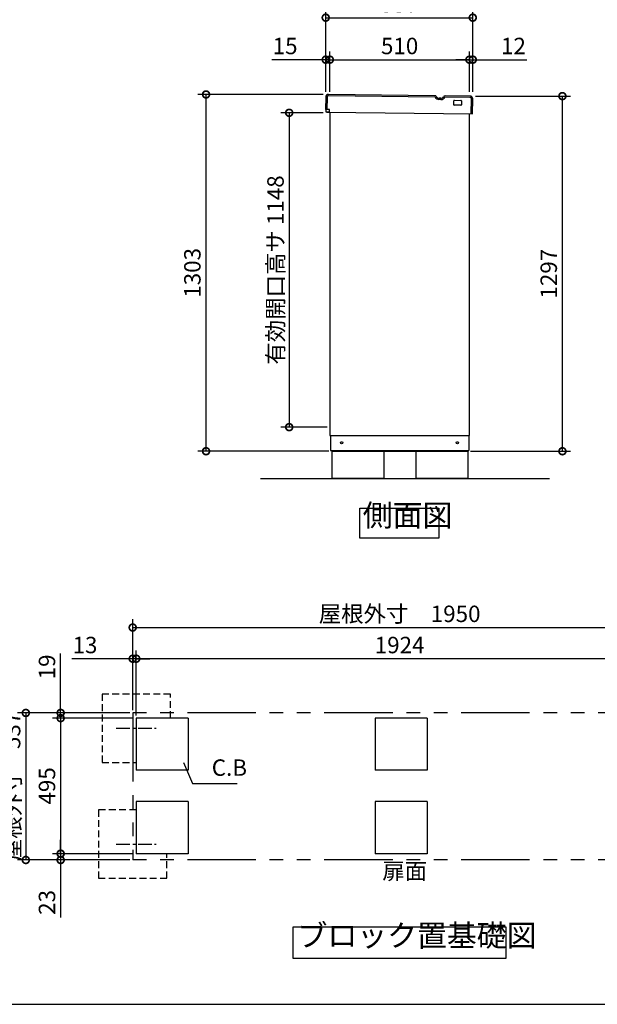
# Model space of a CAD drawing. Extents: x 70 to 8115, y 43 to 5705.
# Drawn here: x 3126 to 5236, y 152 to 3748 of the extents above; entities that cross this region are included whole.
import ezdxf

# ---------------------------------------------------------------- set-up
doc = ezdxf.new("R2010")
doc.units = 0
doc.header["$LTSCALE"] = 20
doc.header["$PDMODE"] = 3
doc.header["$PDSIZE"] = 2
for name, pattern in [('CENTER', [2, 1.25, -0.25, 0.25, -0.25]), ('HIDDEN', [0.375, 0.25, -0.125]), ('PHANTOM', [2.5, 1.25, -0.25, 0.25, -0.25, 0.25, -0.25])]:
    doc.linetypes.add(name, pattern=pattern)
doc.layers.get('0').update_dxf_attribs({"linetype": 'CONTINUOUS'})
doc.layers.get('DEFPOINTS').update_dxf_attribs({"linetype": 'CONTINUOUS'})
for name, color, linetype in [('センター', 3, 'CENTER'), ('仕様書枠', 230, 'CONTINUOUS'), ('寸法', 4, 'CONTINUOUS'), ('想像線', 6, 'PHANTOM'), ('点線', 2, 'HIDDEN'), ('細線', 5, 'CONTINUOUS'), ('部品1', 7, 'CONTINUOUS'), ('Ｇ．Ｌ', 30, 'CONTINUOUS')]:
    doc.layers.add(name, color=color, linetype=linetype)
doc.styles.add('STYLE1', font='isocp.shx', dxfattribs={"bigfont": 'bigfont.shx'})
doc.dimstyles.new('INABA_S20G', dxfattribs={"dimscale": 20, "dimtxt": 3, "dimasz": 2.5, "dimexe": 1.5, "dimexo": 0.5, "dimgap": 1, "dimtad": 3, "dimdec": 1, "dimdsep": 46, "dimtxsty": 'STYLE1', "dimblk1": 'DOTSMALL', "dimblk2": 'DOTSMALL', "dimsah": 1, "dimcen": 0, "dimclrt": 7, "dimadec": 0, "dimazin": 0, "dimtfac": 1, "dimtdec": 4, "dimtix": 1, "dimtmove": 0, "dimatfit": 3, "dimldrblk": 'DOTSMALL', "dimfxl": 1, "dimtolj": 1, "dimtzin": 0, "dimarcsym": 0})

# ---------------------------------------------------------------- blocks, each defined once
blk = doc.blocks.new('_DOTSMALL')
at = {"color": 0, "linetype": 'ByBlock', "ltscale": 50, "const_width": 0.5}
blk.add_lwpolyline([(-0.0625, 0, 1), (0.0625, 0, 1)], format="xyb", close=True, dxfattribs=at)
blk = doc.blocks.new('*D33')
at = {"layer": 'DEFPOINTS', "color": 0, "ltscale": 50}
for p in [(3538.5, 1414.1), (3538.5, 1216.1), (3551.5, 1197.1)]:
    blk.add_point(p, dxfattribs=at)
at = {"layer": '寸法', "color": 0, "lineweight": -2, "ltscale": 50}
for p, q in [((3538.5, 1226.1), (3538.5, 1444.1)), ((3551.5, 1207.1), (3551.5, 1444.1)), ((3538.5, 1414.1), (3316, 1414.1)), ((3551.5, 1414.1), (3538.5, 1414.1)), ((3551.5, 1414.1), (3601.5, 1414.1))]:
    blk.add_line(p, q, dxfattribs=at)
at = {"layer": '寸法', "color": 0, "lineweight": -2, "ltscale": 50, "xscale": 50, "yscale": 50, "zscale": 50}
blk.add_blockref('_DOTSMALL', (3538.5, 1414.1), dxfattribs=at)
at = {"layer": '寸法', "color": 0, "lineweight": -2, "ltscale": 50, "xscale": 50, "yscale": 50, "zscale": 50, "rotation": 180}
blk.add_blockref('_DOTSMALL', (3551.5, 1414.1), dxfattribs=at)
at = {"layer": '寸法', "color": 7, "ltscale": 50, "insert": (3364.2, 1464.1), "char_height": 60, "attachment_point": 5, "style": 'STYLE1'}
blk.add_mtext('\\A1;13', dxfattribs=at)
blk = doc.blocks.new('*D32')
at = {"layer": 'DEFPOINTS', "color": 0, "ltscale": 50}
for p in [(3275.4, 1197.1), (3538.5, 1216.1), (3551.5, 1197.1)]:
    blk.add_point(p, dxfattribs=at)
at = {"layer": '寸法', "color": 0, "lineweight": -2, "ltscale": 50}
for p, q in [((3275.4, 1216.1), (3275.4, 1433.4)), ((3528.5, 1216.1), (3245.4, 1216.1)), ((3541.5, 1197.1), (3245.4, 1197.1)), ((3275.4, 1197.1), (3275.4, 1216.1)), ((3275.4, 1197.1), (3275.4, 1147.1))]:
    blk.add_line(p, q, dxfattribs=at)
at = {"layer": '寸法', "color": 0, "lineweight": -2, "ltscale": 50, "xscale": 50, "yscale": 50, "zscale": 50}
for p, rotation in [((3275.4, 1216.1), 270), ((3275.4, 1197.1), 90)]:
    blk.add_blockref('_DOTSMALL', p, dxfattribs=dict(at, rotation=rotation))
at = {"layer": '寸法', "color": 7, "ltscale": 50, "insert": (3225.4, 1384.2), "char_height": 60, "attachment_point": 5, "rotation": 90, "style": 'STYLE1'}
blk.add_mtext('\\A1;19', dxfattribs=at)
blk = doc.blocks.new('*D31')
at = {"layer": 'DEFPOINTS', "color": 0, "ltscale": 50}
for p in [(3275.4, 702.1), (3551.5, 702.1), (3538.5, 679.1)]:
    blk.add_point(p, dxfattribs=at)
at = {"layer": '寸法', "color": 0, "lineweight": -2, "ltscale": 50}
for p, q in [((3275.4, 702.1), (3275.4, 752.1)), ((3541.5, 702.1), (3245.4, 702.1)), ((3275.4, 702.1), (3275.4, 679.1)), ((3528.5, 679.1), (3245.4, 679.1)), ((3275.4, 679.1), (3275.4, 469.1))]:
    blk.add_line(p, q, dxfattribs=at)
at = {"layer": '寸法', "color": 0, "lineweight": -2, "ltscale": 50, "xscale": 50, "yscale": 50, "zscale": 50}
for p, rotation in [((3275.4, 702.1), 270), ((3275.4, 679.1), 90)]:
    blk.add_blockref('_DOTSMALL', p, dxfattribs=dict(at, rotation=rotation))
at = {"layer": '寸法', "color": 7, "ltscale": 50, "insert": (3225.4, 524.1), "char_height": 60, "attachment_point": 5, "rotation": 90, "style": 'STYLE1'}
blk.add_mtext('\\A1;23', dxfattribs=at)
blk = doc.blocks.new('*D30')
at = {"layer": 'DEFPOINTS', "color": 0, "ltscale": 50}
for p in [(3538.5, 1216.1), (3148.1, 679.1), (3538.5, 679.1)]:
    blk.add_point(p, dxfattribs=at)
at = {"layer": '寸法', "color": 0, "lineweight": -2, "ltscale": 50}
for p, q in [((3528.5, 1216.1), (3118.1, 1216.1)), ((3148.1, 1216.1), (3148.1, 679.1)), ((3528.5, 679.1), (3118.1, 679.1))]:
    blk.add_line(p, q, dxfattribs=at)
at = {"layer": '寸法', "color": 0, "lineweight": -2, "ltscale": 50, "xscale": 50, "yscale": 50, "zscale": 50}
for p, rotation in [((3148.1, 1216.1), 90), ((3148.1, 679.1), 270)]:
    blk.add_blockref('_DOTSMALL', p, dxfattribs=dict(at, rotation=rotation))
at = {"layer": '寸法', "color": 7, "ltscale": 50, "insert": (3098.1, 947.6), "char_height": 60, "attachment_point": 5, "rotation": 90, "style": 'STYLE1'}
blk.add_mtext('\\A1;屋根外寸\u3000537', dxfattribs=at)
blk = doc.blocks.new('*D29')
at = {"layer": 'DEFPOINTS', "color": 0, "ltscale": 50}
for p in [(3551.5, 1197.1), (3275.4, 702.1), (3551.5, 702.1)]:
    blk.add_point(p, dxfattribs=at)
at = {"layer": '寸法', "color": 0, "lineweight": -2, "ltscale": 50}
for p, q in [((3541.5, 1197.1), (3245.4, 1197.1)), ((3275.4, 1197.1), (3275.4, 702.1)), ((3541.5, 702.1), (3245.4, 702.1))]:
    blk.add_line(p, q, dxfattribs=at)
at = {"layer": '寸法', "color": 0, "lineweight": -2, "ltscale": 50, "xscale": 50, "yscale": 50, "zscale": 50}
for p, rotation in [((3275.4, 1197.1), 90), ((3275.4, 702.1), 270)]:
    blk.add_blockref('_DOTSMALL', p, dxfattribs=dict(at, rotation=rotation))
at = {"layer": '寸法', "color": 7, "ltscale": 50, "insert": (3225.4, 949.6), "char_height": 60, "attachment_point": 5, "rotation": 90, "style": 'STYLE1'}
blk.add_mtext('\\A1;495', dxfattribs=at)
blk = doc.blocks.new('*D28')
at = {"layer": 'DEFPOINTS', "color": 0, "ltscale": 50}
for p in [(3551.5, 1414.1), (3551.5, 1197.1), (5475.5, 1197.1)]:
    blk.add_point(p, dxfattribs=at)
at = {"layer": '寸法', "color": 0, "lineweight": -2, "ltscale": 50}
for p, q in [((3551.5, 1207.1), (3551.5, 1444.1)), ((5475.5, 1207.1), (5475.5, 1444.1)), ((5475.5, 1414.1), (3551.5, 1414.1))]:
    blk.add_line(p, q, dxfattribs=at)
at = {"layer": '寸法', "color": 0, "lineweight": -2, "ltscale": 50, "xscale": 50, "yscale": 50, "zscale": 50, "rotation": 180}
blk.add_blockref('_DOTSMALL', (3551.5, 1414.1), dxfattribs=at)
at = {"layer": '寸法', "color": 0, "lineweight": -2, "ltscale": 50, "xscale": 50, "yscale": 50, "zscale": 50}
blk.add_blockref('_DOTSMALL', (5475.5, 1414.1), dxfattribs=at)
at = {"layer": '寸法', "color": 7, "ltscale": 50, "insert": (4513.5, 1464.1), "char_height": 60, "attachment_point": 5, "style": 'STYLE1'}
blk.add_mtext('\\A1;1924', dxfattribs=at)
blk = doc.blocks.new('*D27')
at = {"layer": 'DEFPOINTS', "color": 0, "ltscale": 50}
for p in [(5488.5, 1528), (3538.5, 1216.1), (5488.5, 1216.1)]:
    blk.add_point(p, dxfattribs=at)
at = {"layer": '寸法', "color": 0, "lineweight": -2, "ltscale": 50}
for p, q in [((3538.5, 1226.1), (3538.5, 1558)), ((5488.5, 1226.1), (5488.5, 1558)), ((3538.5, 1528), (5488.5, 1528))]:
    blk.add_line(p, q, dxfattribs=at)
at = {"layer": '寸法', "color": 0, "lineweight": -2, "ltscale": 50, "xscale": 50, "yscale": 50, "zscale": 50, "rotation": 180}
blk.add_blockref('_DOTSMALL', (3538.5, 1528), dxfattribs=at)
at = {"layer": '寸法', "color": 0, "lineweight": -2, "ltscale": 50, "xscale": 50, "yscale": 50, "zscale": 50}
blk.add_blockref('_DOTSMALL', (5488.5, 1528), dxfattribs=at)
at = {"layer": '寸法', "color": 7, "ltscale": 50, "insert": (4513.5, 1578), "char_height": 60, "attachment_point": 5, "style": 'STYLE1'}
blk.add_mtext('\\A1;屋根外寸\u30001950', dxfattribs=at)
blk = doc.blocks.new('*D40')
at = {"layer": 'DEFPOINTS', "color": 0, "ltscale": 50}
for p in [(4781, 3468.7), (5108.1, 3468.7), (4762.5, 2171.8)]:
    blk.add_point(p, dxfattribs=at)
at = {"layer": '寸法', "color": 0, "lineweight": -2, "ltscale": 50}
for p, q in [((4791, 3468.7), (5138.1, 3468.7)), ((5108.1, 2171.8), (5108.1, 3468.7)), ((4772.5, 2171.8), (5138.1, 2171.8))]:
    blk.add_line(p, q, dxfattribs=at)
at = {"layer": '寸法', "color": 0, "lineweight": -2, "ltscale": 50, "xscale": 50, "yscale": 50, "zscale": 50}
for p, rotation in [((5108.1, 3468.7), 90), ((5108.1, 2171.8), 270)]:
    blk.add_blockref('_DOTSMALL', p, dxfattribs=dict(at, rotation=rotation))
at = {"layer": '寸法', "color": 7, "ltscale": 50, "insert": (5058.1, 2820.3), "char_height": 60, "attachment_point": 5, "rotation": 90, "style": 'STYLE1'}
blk.add_mtext('\\A1;1297', dxfattribs=at)
blk = doc.blocks.new('*D41')
at = {"layer": 'DEFPOINTS', "color": 0, "ltscale": 50}
for p in [(4768.5, 3601.8), (4258.5, 3474.4), (4768.5, 3474.4)]:
    blk.add_point(p, dxfattribs=at)
at = {"layer": '寸法', "color": 0, "lineweight": -2, "ltscale": 50}
for p, q in [((4258.5, 3484.4), (4258.5, 3631.8)), ((4768.5, 3484.4), (4768.5, 3631.8)), ((4258.5, 3601.8), (4768.5, 3601.8))]:
    blk.add_line(p, q, dxfattribs=at)
at = {"layer": '寸法', "color": 0, "lineweight": -2, "ltscale": 50, "xscale": 50, "yscale": 50, "zscale": 50, "rotation": 180}
blk.add_blockref('_DOTSMALL', (4258.5, 3601.8), dxfattribs=at)
at = {"layer": '寸法', "color": 0, "lineweight": -2, "ltscale": 50, "xscale": 50, "yscale": 50, "zscale": 50}
blk.add_blockref('_DOTSMALL', (4768.5, 3601.8), dxfattribs=at)
at = {"layer": '寸法', "color": 7, "ltscale": 50, "insert": (4513.5, 3651.8), "char_height": 60, "attachment_point": 5, "style": 'STYLE1'}
blk.add_mtext('\\A1;510', dxfattribs=at)
blk = doc.blocks.new('*D42')
at = {"layer": 'DEFPOINTS', "color": 0, "ltscale": 50}
for p in [(4780.5, 3601.8), (4768.5, 3474.4), (4780.5, 3474.4)]:
    blk.add_point(p, dxfattribs=at)
at = {"layer": '寸法', "color": 0, "lineweight": -2, "ltscale": 50}
for p, q in [((4768.5, 3484.4), (4768.5, 3631.8)), ((4780.5, 3484.4), (4780.5, 3631.8)), ((4768.5, 3601.8), (4718.5, 3601.8)), ((4768.5, 3601.8), (4780.5, 3601.8)), ((4780.5, 3601.8), (4978.1, 3601.8))]:
    blk.add_line(p, q, dxfattribs=at)
at = {"layer": '寸法', "color": 0, "lineweight": -2, "ltscale": 50, "xscale": 50, "yscale": 50, "zscale": 50}
blk.add_blockref('_DOTSMALL', (4768.5, 3601.8), dxfattribs=at)
at = {"layer": '寸法', "color": 0, "lineweight": -2, "ltscale": 50, "xscale": 50, "yscale": 50, "zscale": 50, "rotation": 180}
blk.add_blockref('_DOTSMALL', (4780.5, 3601.8), dxfattribs=at)
at = {"layer": '寸法', "color": 7, "ltscale": 50, "insert": (4929.3, 3651.8), "char_height": 60, "attachment_point": 5, "style": 'STYLE1'}
blk.add_mtext('\\A1;12', dxfattribs=at)
blk = doc.blocks.new('*D43')
at = {"layer": 'DEFPOINTS', "color": 0, "ltscale": 50}
for p in [(4243.5, 3601.8), (4243.5, 3474.4), (4258.5, 3474.4)]:
    blk.add_point(p, dxfattribs=at)
at = {"layer": '寸法', "color": 0, "lineweight": -2, "ltscale": 50}
for p, q in [((4243.5, 3484.4), (4243.5, 3631.8)), ((4258.5, 3484.4), (4258.5, 3631.8)), ((4243.5, 3601.8), (4047, 3601.8)), ((4258.5, 3601.8), (4243.5, 3601.8)), ((4258.5, 3601.8), (4308.5, 3601.8))]:
    blk.add_line(p, q, dxfattribs=at)
at = {"layer": '寸法', "color": 0, "lineweight": -2, "ltscale": 50, "xscale": 50, "yscale": 50, "zscale": 50}
blk.add_blockref('_DOTSMALL', (4243.5, 3601.8), dxfattribs=at)
at = {"layer": '寸法', "color": 0, "lineweight": -2, "ltscale": 50, "xscale": 50, "yscale": 50, "zscale": 50, "rotation": 180}
blk.add_blockref('_DOTSMALL', (4258.5, 3601.8), dxfattribs=at)
at = {"layer": '寸法', "color": 7, "ltscale": 50, "insert": (4095.2, 3651.8), "char_height": 60, "attachment_point": 5, "style": 'STYLE1'}
blk.add_mtext('\\A1;15', dxfattribs=at)
blk = doc.blocks.new('*D44')
at = {"layer": 'DEFPOINTS', "color": 0, "ltscale": 50}
for p in [(4780.5, 3755.2), (4243.5, 3474.4), (4780.5, 3474.4)]:
    blk.add_point(p, dxfattribs=at)
at = {"layer": '寸法', "color": 0, "lineweight": -2, "ltscale": 50}
for p, q in [((4243.5, 3484.4), (4243.5, 3785.2)), ((4780.5, 3484.4), (4780.5, 3785.2)), ((4243.5, 3755.2), (4780.5, 3755.2))]:
    blk.add_line(p, q, dxfattribs=at)
at = {"layer": '寸法', "color": 0, "lineweight": -2, "ltscale": 50, "xscale": 50, "yscale": 50, "zscale": 50, "rotation": 180}
blk.add_blockref('_DOTSMALL', (4243.5, 3755.2), dxfattribs=at)
at = {"layer": '寸法', "color": 0, "lineweight": -2, "ltscale": 50, "xscale": 50, "yscale": 50, "zscale": 50}
blk.add_blockref('_DOTSMALL', (4780.5, 3755.2), dxfattribs=at)
at = {"layer": '寸法', "color": 7, "ltscale": 50, "insert": (4512, 3805.2), "char_height": 60, "attachment_point": 5, "style": 'STYLE1'}
blk.add_mtext('\\A1;537', dxfattribs=at)
blk = doc.blocks.new('*D45')
at = {"layer": 'DEFPOINTS', "color": 0, "ltscale": 50}
for p in [(4244.1, 3407.8), (4110.1, 2259.8), (4258.5, 2259.8)]:
    blk.add_point(p, dxfattribs=at)
at = {"layer": '寸法', "color": 0, "lineweight": -2, "ltscale": 50}
for p, q in [((4234.1, 3407.8), (4080.1, 3407.8)), ((4110.1, 3407.8), (4110.1, 2259.8)), ((4248.5, 2259.8), (4080.1, 2259.8))]:
    blk.add_line(p, q, dxfattribs=at)
at = {"layer": '寸法', "color": 0, "lineweight": -2, "ltscale": 50, "xscale": 50, "yscale": 50, "zscale": 50}
for p, rotation in [((4110.1, 3407.8), 90), ((4110.1, 2259.8), 270)]:
    blk.add_blockref('_DOTSMALL', p, dxfattribs=dict(at, rotation=rotation))
at = {"layer": '寸法', "color": 7, "ltscale": 50, "insert": (4060.1, 2833.8), "char_height": 60, "attachment_point": 5, "rotation": 90, "style": 'STYLE1'}
blk.add_mtext('\\A1;有効開口高サ 1148', dxfattribs=at)
blk = doc.blocks.new('*D51')
at = {"layer": 'DEFPOINTS', "color": 0, "ltscale": 50}
for p in [(3806.5, 3474.8), (4244.1, 3474.8), (4265.5, 2171.8)]:
    blk.add_point(p, dxfattribs=at)
at = {"layer": '寸法', "color": 0, "lineweight": -2, "ltscale": 50}
for p, q in [((4234.1, 3474.8), (3776.5, 3474.8)), ((3806.5, 2171.8), (3806.5, 3474.8)), ((4255.5, 2171.8), (3776.5, 2171.8))]:
    blk.add_line(p, q, dxfattribs=at)
at = {"layer": '寸法', "color": 0, "lineweight": -2, "ltscale": 50, "xscale": 50, "yscale": 50, "zscale": 50}
for p, rotation in [((3806.5, 3474.8), 90), ((3806.5, 2171.8), 270)]:
    blk.add_blockref('_DOTSMALL', p, dxfattribs=dict(at, rotation=rotation))
at = {"layer": '寸法', "color": 7, "ltscale": 50, "insert": (3756.5, 2823.3), "char_height": 60, "attachment_point": 5, "rotation": 90, "style": 'STYLE1'}
blk.add_mtext('\\A1;1303', dxfattribs=at)

msp = doc.modelspace()

# ---------------------------------------------------------------- linework, layer by layer
at = {"layer": 'センター', "ltscale": 2}
for p, q in [((3478.53, 1160.09), (3624.41, 1160.09)), ((3478.53, 737.09), (3624.41, 737.09))]:
    msp.add_line(p, q, dxfattribs=at)
at = {"layer": '仕様書枠', "ltscale": 50}
msp.add_line((70, 152), (8113.6, 152), dxfattribs=at)
at = {"layer": '想像線', "ltscale": 10}
for p, q in [((3538.47, 1216.09), (3538.47, 679.09)), ((5488.47, 1216.09), (3538.47, 1216.09)), ((5488.47, 679.09), (3538.47, 679.09))]:
    msp.add_line(p, q, dxfattribs=at)
at = {"layer": '点線', "ltscale": 5}
for p, q in [((3676.47, 1285.09), (3426.47, 1285.09)), ((3426.47, 1285.09), (3426.47, 1035.09)), ((3676.47, 1197.09), (3676.47, 1285.09)), ((3426.47, 1035.09), (3551.47, 1035.09)), ((3551.47, 862.09), (3413.47, 862.09)), ((3413.47, 862.09), (3413.47, 612.09)), ((3663.47, 612.09), (3663.47, 702.09)), ((3413.47, 612.09), (3663.47, 612.09))]:
    msp.add_line(p, q, dxfattribs=at)
at = {"layer": '細線', "ltscale": 50}
for p, q in [((4248.51, 3464.81), (4247.99, 3419.81)), ((4642.29, 3465.24), (4253.57, 3469.75)), ((4770.54, 3463.75), (4679.21, 3464.81)), ((4774.84, 3403.69), (4775.48, 3458.69))]:
    msp.add_line(p, q, dxfattribs=at)
at = {"layer": '細線', "ltscale": 20}
msp.add_line((4663.99, 3456.28), (4657.29, 3456.36), dxfattribs=at)
at = {"layer": '細線', "ltscale": 50}
for centre, start, end in [((4253.51, 3464.75), 89.33509, 179.33509), ((4770.48, 3458.75), 359.33509, 89.33509)]:
    msp.add_arc(centre, 5, start, end, dxfattribs=at)
at = {"layer": '細線', "ltscale": 20}
for centre, radius, start, end in [((4642.28, 3464.24), 1, 29.52443, 89.33522), ((4657.5, 3472.86), 16.5, 209.52443, 269.33522), ((4664.18, 3472.78), 16.5, 269.33496, 329.14575), ((4679.2, 3463.81), 1, 89.33496, 149.14575)]:
    msp.add_arc(centre, radius, start, end, dxfattribs=at)
at = {"layer": '部品1', "ltscale": 50}
for p, q in [((4243.51, 3464.86), (4242.99, 3419.87)), ((4642.35, 3470.24), (4253.63, 3474.75)), ((4770.59, 3468.75), (4679.27, 3469.81)), ((4713.41, 3453.41), (4737.41, 3453.13)), ((4779.84, 3403.64), (4780.48, 3458.63)), ((4257.49, 3419.7), (4242.99, 3419.87)), ((4243.49, 3419.86), (4243.4, 3411.86)), ((4257.37, 3409.7), (4257.49, 3419.7)), ((4711.23, 3437.43), (4711.39, 3451.43)), ((4737.2, 3435.13), (4713.2, 3435.41)), ((4739.39, 3451.11), (4739.22, 3437.11)), ((4243.4, 3411.86), (4247.87, 3409.81)), ((4257.37, 3409.7), (4247.87, 3409.81)), ((4247.87, 3409.81), (4779.84, 3403.64)), ((4258.47, 3409.74), (4258.47, 2229.76)), ((4768.47, 2229.76), (4768.47, 3403.84)), ((4258.47, 2229.76), (4768.47, 2229.76)), ((4261.47, 2229.76), (4261.47, 2174.76)), ((4766.47, 2229.76), (4766.47, 2174.76)), ((4261.47, 2174.76), (4766.47, 2174.76)), ((4265.47, 2174.76), (4265.47, 2171.76)), ((4265.47, 2171.76), (4762.47, 2171.76)), ((4265.47, 2171.76), (4265.47, 2071.76)), ((4455.47, 2171.76), (4455.47, 2071.76)), ((4572.47, 2171.76), (4572.47, 2071.76)), ((4762.47, 2174.76), (4762.47, 2171.76)), ((4762.47, 2171.76), (4762.47, 2071.76)), ((4455.47, 2071.76), (4265.47, 2071.76)), ((4762.47, 2071.76), (4572.47, 2071.76)), ((3741.47, 1197.09), (3551.47, 1197.09)), ((3551.47, 1197.09), (3551.47, 1007.09)), ((3741.47, 1197.09), (3741.47, 1007.09)), ((4613.84, 1197.09), (4423.84, 1197.09)), ((4423.84, 1197.09), (4423.84, 1007.09)), ((4613.84, 1197.09), (4613.84, 1007.09)), ((3741.47, 1007.09), (3551.47, 1007.09)), ((4613.84, 1007.09), (4423.84, 1007.09)), ((3551.47, 892.09), (3551.47, 702.09)), ((3741.47, 892.09), (3551.47, 892.09)), ((3741.47, 892.09), (3741.47, 702.09)), ((4613.84, 892.09), (4423.84, 892.09)), ((4423.84, 892.09), (4423.84, 702.09)), ((4613.84, 892.09), (4613.84, 702.09)), ((3741.47, 702.09), (3551.47, 702.09)), ((4613.84, 702.09), (4423.84, 702.09))]:
    msp.add_line(p, q, dxfattribs=at)
at = {"layer": '部品1', "ltscale": 2}
msp.add_line((4664.04, 3461.28), (4657.35, 3461.36), dxfattribs=at)
at = {"layer": '部品1', "ltscale": 50}
for points in [[(4367.66, 1963.88), (4656.28, 1963.88), (4656.28, 1854.31), (4367.66, 1854.31)], [(4125.16, 434.35), (4901.78, 434.35), (4901.78, 319.17), (4125.16, 319.17)]]:
    msp.add_lwpolyline(points, close=True, dxfattribs=at)
for centre in [(4301.47, 2202.76), (4724.47, 2202.76)]:
    msp.add_circle(centre, 4, dxfattribs=at)
for centre, radius, start, end in [((4253.51, 3464.75), 10, 89.33509, 179.33509), ((4713.39, 3451.41), 2, 89.33509, 179.33509), ((4737.39, 3451.13), 2, 359.33509, 89.33509), ((4770.48, 3458.75), 10, 359.33509, 89.33509), ((4713.23, 3437.41), 2, 179.33509, 269.33509), ((4737.22, 3437.13), 2, 269.33509, 359.33509)]:
    msp.add_arc(centre, radius, start, end, dxfattribs=at)
at = {"layer": '部品1', "ltscale": 2}
for centre, radius, start, end in [((4642.28, 3464.24), 6, 29.52443, 89.33522), ((4657.5, 3472.86), 11.5, 209.52443, 269.33522), ((4664.18, 3472.78), 11.5, 269.33496, 329.14575), ((4679.2, 3463.81), 6, 89.33496, 149.14575)]:
    msp.add_arc(centre, radius, start, end, dxfattribs=at)
at = {"layer": 'Ｇ．Ｌ', "ltscale": 50}
msp.add_line((4004.83, 2071.76), (5060.64, 2071.76), dxfattribs=at)

# ---------------------------------------------------------------- texts
at = {"layer": '寸法', "color": 7, "ltscale": 50, "insert": (3827.27, 1008.64), "char_height": 60, "attachment_point": 4, "style": 'STYLE1'}
msp.add_mtext('C.B', dxfattribs=at)
at = {"layer": '部品1', "color": 7, "ltscale": 50, "style": 'STYLE1'}
for s, insert, char_height, attachment_point in [('側面図', (4378.82, 1873), 80, 7), ('扉面', (4450.23, 630.89), 60, 4), ('ブロック置基礎図', (4140.45, 338.27), 80, 7)]:
    msp.add_mtext(s, dxfattribs=dict(at, insert=insert, char_height=char_height, attachment_point=attachment_point))

# ---------------------------------------------------------------- dimensions: what is measured, and where the dimension line sits
at = {"layer": '寸法', "ltscale": 50}
for base, p1, p2, picture, middle in [((4780.47, 3755.19), (4243.47, 3474.36), (4780.47, 3474.36), '*D44', (4511.97, 3805.19)), ((4243.47, 3601.81), (4258.47, 3474.36), (4243.47, 3474.36), '*D43', (4095.23, 3651.81)), ((4768.47, 3601.81), (4258.47, 3474.36), (4768.47, 3474.36), '*D41', (4513.47, 3651.81)), ((4780.47, 3601.81), (4768.47, 3474.36), (4780.47, 3474.36), '*D42', (4929.27, 3651.82))]:
    dim = msp.add_linear_dim(base=base, p1=p1, p2=p2, dimstyle='INABA_S20G', override={"dimtdec": 1, "dimtix": 0}, dxfattribs=at)
    dim.commit()
    dim.dimension.update_dxf_attribs({"geometry": picture, "text_midpoint": middle})
for base, p1, p2, picture, middle in [((3806.5024, 3474.8087), (4265.4682, 2171.7624), (4244.1345, 3474.8087), '*D51', (3756.5024, 2823.2855)), ((3275.41, 702.09), (3551.47, 1197.09), (3551.47, 702.09), '*D29', (3225.41, 949.59))]:
    dim = msp.add_linear_dim(base=base, p1=p1, p2=p2, angle=90, dimstyle='INABA_S20G', dxfattribs=at)
    dim.commit()
    dim.dimension.update_dxf_attribs({"geometry": picture, "text_midpoint": middle})
dim = msp.add_linear_dim(base=(5108.14, 3468.75), p1=(4762.47, 2171.76), p2=(4781.02, 3468.75), angle=90, dimstyle='INABA_S20G', override={"dimtmove": 2}, dxfattribs=at)
dim.commit()
dim.dimension.update_dxf_attribs({"geometry": '*D40', "text_midpoint": (5058.13, 2820.26)})
dim = msp.add_linear_dim(base=(4110.06, 2259.76), p1=(4244.13, 3407.76), p2=(4258.47, 2259.76), angle=90, text='有効開口高サ <>', dimstyle='INABA_S20G', override={"dimtdec": 1, "dimtix": 0}, dxfattribs=at)
dim.commit()
dim.dimension.update_dxf_attribs({"geometry": '*D45', "text_midpoint": (4060.06, 2833.76)})
dim = msp.add_linear_dim(base=(5488.47, 1528.01), p1=(3538.47, 1216.09), p2=(5488.47, 1216.09), text='屋根外寸\u3000<>', dimstyle='INABA_S20G', dxfattribs=at)
dim.commit()
dim.dimension.update_dxf_attribs({"geometry": '*D27', "text_midpoint": (4513.47, 1578.01)})
for base, p1, p2, angle, picture, middle in [((3538.47, 1414.1), (3551.47, 1197.09), (3538.47, 1216.09), 180, '*D33', (3364.23, 1414.1)), ((3275.41, 1197.09), (3538.47, 1216.09), (3551.47, 1197.09), 90, '*D32', (3275.41, 1384.24)), ((3275.41, 702.09), (3538.47, 679.09), (3551.47, 702.09), 90, '*D31', (3275.41, 524.09))]:
    dim = msp.add_linear_dim(base=base, p1=p1, p2=p2, angle=angle, dimstyle='INABA_S20G', dxfattribs=at)
    dim.commit()
    dim.dimension.update_dxf_attribs({"geometry": picture, "text_midpoint": middle, "dimtype": 160})
dim = msp.add_linear_dim(base=(3551.47, 1414.1), p1=(5475.47, 1197.09), p2=(3551.47, 1197.09), dimstyle='INABA_S20G', dxfattribs=at)
dim.commit()
dim.dimension.update_dxf_attribs({"geometry": '*D28', "text_midpoint": (4513.47, 1464.12)})
dim = msp.add_linear_dim(base=(3148.12, 679.09), p1=(3538.47, 1216.09), p2=(3538.47, 679.09), angle=90, text='屋根外寸\u3000<>', dimstyle='INABA_S20G', dxfattribs=at)
dim.commit()
dim.dimension.update_dxf_attribs({"geometry": '*D30', "text_midpoint": (3148.12, 947.59), "dimtype": 160})

# ---------------------------------------------------------------- leaders
at = {"layer": '寸法', "ltscale": 50, "has_arrowhead": 0, "annotation_type": 0, "has_hookline": 1, "hookline_direction": 0, "text_width": 92.8}
msp.add_leader([(3723.86, 1035.53), (3757.27, 958.64), (3807.27, 958.64)], dimstyle='INABA_S20G', dxfattribs=at)

doc.saveas('drawing.dxf')
